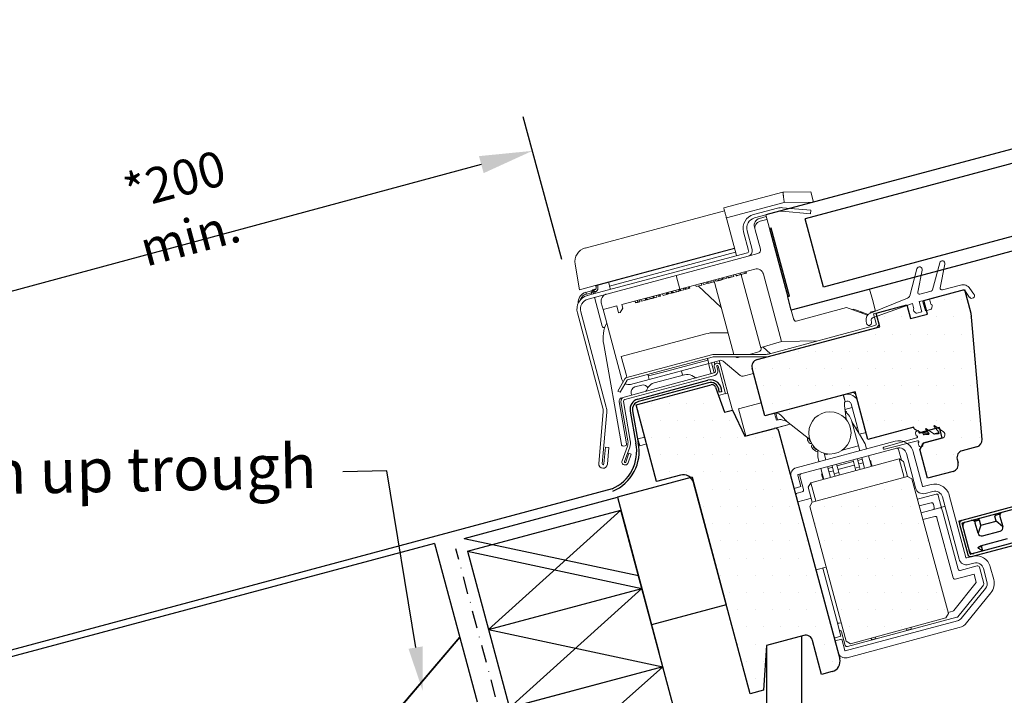
# Model space of a CAD drawing. Extents: x 213 to 3181, y -786 to 350.
# Drawn here: x 873 to 1152, y -50 to 142 of the extents above; entities that cross this region are included whole.
import ezdxf
from ezdxf import colors
from ezdxf.entities.mleader import LeaderData, LeaderLine
from ezdxf.math import Vec2, Vec3

# ---------------------------------------------------------------- set-up
doc = ezdxf.new("R2010")
doc.units = 0
doc.header["$LTSCALE"] = 10
for name, pattern in [('DASHDOT', [1, 0.5, -0.25, 0, -0.25]), ('PHANTOM', [12.7, 6.35, -1.27, 1.27, -1.27, 1.27, -1.27]), ('SLD-SOLID', [0])]:
    doc.linetypes.add(name, pattern=pattern)
doc.layers.get('0').update_dxf_attribs({"linetype": 'CONTINUOUS'})
doc.layers.get('DefPoints').update_dxf_attribs({"color": 250, "linetype": 'CONTINUOUS'})
for name, color, linetype in [('18', 7, 'CONTINUOUS'), ('25', 2, 'CONTINUOUS'), ('50', 3, 'CONTINUOUS'), ('75', 9, 'CONTINUOUS')]:
    doc.layers.add(name, color=color, linetype=linetype)
doc.layers.add('KEYLITE ROOF WINDOW GLASS', color=2, linetype='CONTINUOUS', lineweight=15)
doc.styles.add('ADLUX', font='arial.ttf')
doc.styles.get("Standard").update_dxf_attribs({"font": 'ROMANS'})
doc.dimstyles.new('1 to 5 leader', dxfattribs={"dimscale": 5, "dimtxt": 2, "dimasz": 3, "dimexe": 2, "dimexo": 2, "dimgap": 1, "dimtad": 0, "dimdec": 0, "dimzin": 0, "dimdsep": 46, "dimtxsty": 'Standard', "dimcen": 10, "dimclrt": 256, "dimadec": 4, "dimazin": 0, "dimtfac": 1, "dimtdec": 0, "dimtix": 1, "dimtofl": 0, "dimtmove": 2, "dimatfit": 3, "dimfxl": 1, "dimtolj": 1, "dimtzin": 0, "dimarcsym": 0})
pattern_1 = [(0, (817.796, -650.5555), (2.442464, 4.884928), [0, -4.884928])]

# ---------------------------------------------------------------- blocks, each defined once
blk = doc.blocks.new('*D4')
at = {"layer": '18', "color": 0, "lineweight": -2, "transparency": 16777216}
for p, q in [((1026.72, 74.06), (1015.81, 114.54)), ((1003.93, 100.98), (839.55, 56.67)), ((833.37, 21.95), (822.46, 62.42))]:
    blk.add_line(p, q, dxfattribs=at)
at = {"layer": '18', "color": 0, "transparency": 16777216}
for points in [[(1003.27, 103.39), (1004.58, 98.56), (1018.41, 104.88)], [(838.9, 59.09), (840.2, 54.26), (825.06, 52.77)]]:
    blk.add_solid(points, dxfattribs=at)
at = {"layer": 'DefPoints', "color": 0, "transparency": 16777216}
for p in [(1029.32, 64.4), (825.06, 52.77), (835.97, 12.29)]:
    blk.add_point(p, dxfattribs=at)
at = {"layer": '18', "transparency": 16777216, "insert": (919.11, 88.58), "char_height": 10, "width": 57.6279, "attachment_point": 5, "rotation": 15.0846}
blk.add_mtext('\\A1;{\\fArial|b0|i0|c0|p34;*200 min.}', dxfattribs=at)
blk = doc.blocks.new('*D27')
at = {"layer": '18', "color": 0, "lineweight": -2, "transparency": 16777216}
for p, q in [((1643.77, 86.98), (1648.31, 70.05)), ((1631.23, 75.83), (1372.16, 6.41)), ((1079.6, -71.98), (1273.06, -20.15)), ((1063.16, -68.59), (1067.7, -85.52))]:
    blk.add_line(p, q, dxfattribs=at)
at = {"layer": '18', "color": 0, "transparency": 16777216}
for points in [[(1630.58, 78.24), (1631.88, 73.41), (1645.72, 79.71)], [(1078.95, -69.57), (1080.24, -74.4), (1065.11, -75.87)]]:
    blk.add_solid(points, dxfattribs=at)
at = {"layer": 'DefPoints', "color": 0, "transparency": 16777216}
for p in [(1641.18, 96.64), (1645.72, 79.71), (1060.57, -58.93)]:
    blk.add_point(p, dxfattribs=at)
at = {"layer": '18', "transparency": 16777216, "insert": (1322.03, -4.74), "char_height": 12.5, "attachment_point": 5, "rotation": 15, "style": 'ADLUX'}
blk.add_mtext('\\A1;Trim Size', dxfattribs=at)

msp = doc.modelspace()

# ---------------------------------------------------------------- hatches: boundary and pattern name
at = {"layer": '75'}
h = msp.add_hatch(dxfattribs=at)
h.set_pattern_fill('DOTS', color=256, scale=3.07712, style=0)
h.set_pattern_definition(pattern_1)
edge = h.paths.add_edge_path(flags=0)
edge.add_line((1129.39, 62.47), (1130.43, 58.61))
edge.add_line((1130.43, 58.61), (1125.6, 57.31))
edge.add_line((1125.6, 57.31), (1124.56, 61.18))
edge.add_line((1124.56, 61.18), (1115.87, 58.85))
edge.add_line((1115.87, 58.85), (1116.91, 54.98))
edge.add_line((1116.91, 54.98), (1082.13, 45.67))
edge.add_arc((1082.65, 43.74), 2, 105, 195)
edge.add_line((1080.72, 43.22), (1084.34, 29.69))
edge.add_line((1084.34, 29.69), (1109.94, 36.55))
edge.add_line((1109.94, 36.55), (1113.56, 23.03))
edge.add_line((1113.56, 23.03), (1126.6, 26.52))
edge.add_line((1126.6, 26.52), (1126.73, 26.04))
edge.add_line((1126.73, 26.04), (1128.57, 24.98))
edge.add_line((1128.57, 24.98), (1133.88, 26.4))
edge.add_line((1133.88, 26.4), (1134.66, 23.51))
edge.add_line((1134.66, 23.51), (1129.35, 22.08))
edge.add_line((1129.35, 22.08), (1128.28, 20.25))
edge.add_line((1128.28, 20.25), (1130.48, 12.04))
edge.add_line((1130.48, 12.04), (1137.73, 13.98))
edge.add_arc((1137.21, 15.91), 2, 285, 375)
edge.add_line((1139.14, 16.43), (1138.88, 17.39))
edge.add_arc((1140.82, 17.91), 2, 105, 195, ccw=False)
edge.add_line((1140.3, 19.84), (1144.45, 20.95))
edge.add_arc((1143.93, 22.89), 2, 285, 365)
edge.add_line((1145.92, 23.06), (1142.8, 58.82))
edge.add_line((1142.8, 58.82), (1140.98, 65.58))
edge.add_line((1140.98, 65.58), (1129.39, 62.47))
h = msp.add_hatch(dxfattribs=at)
h.set_pattern_fill('DOTS', color=256, scale=3.07712, style=0)
h.set_pattern_definition(pattern_1)
edge = h.paths.add_edge_path(flags=0)
edge.add_line((1097.85, -33.98), (1100.44, -43.64))
edge.add_line((1100.44, -43.64), (1103.44, -42.83))
edge.add_arc((1102.67, -39.93), 3, -75, 15)
edge.add_line((1105.57, -39.16), (1088.25, 25.46))
edge.add_arc((1087.28, 25.2), 1, 15, 105)
edge.add_line((1087.03, 26.17), (1078.64, 23.92))
edge.add_line((1078.64, 23.92), (1075.16, 31.38))
edge.add_line((1075.16, 31.38), (1072.88, 30.76))
edge.add_line((1072.88, 30.76), (1070.3, 37.84))
edge.add_arc((1069.34, 37.58), 1, 15, 105)
edge.add_line((1069.08, 38.55), (1047.83, 32.85))
edge.add_line((1047.83, 32.85), (1053.65, 11.12))
edge.add_line((1053.65, 11.12), (1060.42, 12.93))
edge.add_arc((1061.19, 10.03), 3, 15, 105, ccw=False)
edge.add_line((1064.09, 10.81), (1080.14, -49.08))
edge.add_line((1080.14, -49.08), (1084, -48.04))
edge.add_line((1084, -48.04), (1084.77, -35.41))
edge.add_line((1084.77, -35.41), (1095.4, -32.57))
edge.add_arc((1095.92, -34.5), 2, 15, 105, ccw=False)
h = msp.add_hatch(dxfattribs=at)
h.set_pattern_fill('DOTS', color=256, scale=3.07712, style=0)
h.set_pattern_definition(pattern_1)
h.paths.add_polyline_path([(1136.4, -26.38), (1126.04, 11.84), (1124.81, 12.54), (1097.79, 5.21), (1097.08, 3.99), (1107.44, -34.23), (1108.67, -34.94), (1135.7, -27.61)], flags=0)

# ---------------------------------------------------------------- linework, layer by layer
at = {"color": 7, "linetype": 'Continuous', "lineweight": 15}
msp.add_line((1136.61, 7.26), (1141.34, -10.41), dxfattribs=at)
at = {"layer": '18'}
for p, q in [((999.04, -5.02), (1042.51, 6.63)), ((1000.02, -8.67), (1043.49, 2.98)), ((1049.44, -19.23), (1043.49, 2.98)), ((990.69, -6.45), (749.88, -70.97)), ((990.69, -6.45), (1002.74, -51.42)), ((1005.97, -30.88), (1049.44, -19.23)), ((1055.39, -41.45), (1049.44, -19.23)), ((976.14, -58.55), (997.82, -33.07)), ((1055.39, -41.45), (980.11, -108.21))]:
    msp.add_line(p, q, dxfattribs=at)
at = {"layer": '18', "color": 7, "ltscale": 10}
for p, q in [((1005.97, -30.88), (1043.49, 2.98)), ((999.04, -5.02), (1048.46, -15.59)), ((1000.02, -8.67), (1005.97, -30.88)), ((1000.02, -8.67), (1049.44, -19.23)), ((1011.93, -53.1), (1049.44, -19.23)), ((1005.97, -30.88), (1011.93, -53.1)), ((1005.97, -30.88), (1055.39, -41.45)), ((1094.77, -32.86), (1094.77, -108.46)), ((1084.77, -35.41), (1084.77, -108.53)), ((1055.39, -41.45), (1009.03, -53.87))]:
    msp.add_line(p, q, dxfattribs=at)
at = {"layer": '18', "linetype": 'DASHDOT'}
msp.add_line((1007.99, -50.01), (996.72, -7.96), dxfattribs=at)
at = {"layer": '18'}
msp.add_lwpolyline([(1055.39, -41.45), (968.46, -64.74), (980.11, -108.21), (1067.04, -84.92), (1055.39, -41.45)], dxfattribs=at)
at = {"layer": '25', "linetype": 'SLD-SOLID'}
for p, q in [((1291.3, 142.09), (1084.6, 86.7)), ((1292.33, 138.22), (1137.43, 96.72)), ((1297.51, 118.91), (1100.95, 66.24)), ((1298.54, 115.04), (1143.64, 73.54)), ((1137.43, 96.72), (1095.77, 85.56)), ((1100.95, 66.24), (1095.77, 85.56)), ((1086.11, 82.97), (1085.63, 82.84)), ((1085.63, 82.84), (1090.81, 63.52)), ((1091.29, 63.65), (1086.11, 82.97)), ((1088.18, 75.24), (1087.7, 75.11)), ((1143.64, 73.54), (1091.84, 59.66)), ((1091.29, 63.65), (1090.81, 63.52)), ((1091.84, 59.66), (1090.81, 63.52))]:
    msp.add_line(p, q, dxfattribs=at)
at = {"layer": '25', "color": 9, "linetype": 'SLD-SOLID', "true_color": 0xc7c8ca}
for p, q in [((1154.95, 4.01), (1140.18, 0.05)), ((1140.36, -0.63), (1155.13, 3.33)), ((1140.18, 0.05), (1139.35, -0.17)), ((1143.58, -0.08), (1144.87, 0.27)), ((1145.23, 0.11), (1143.81, -0.27)), ((1145.61, -1.29), (1145.23, 0.11)), ((1149.95, -0.13), (1149.58, 1.27)), ((1149.81, 1.59), (1151.1, 1.94)), ((1151.01, 1.19), (1151.79, -1.71)), ((1139.35, -0.17), (1139.57, -1)), ((1139.57, -1), (1141.88, -9.59)), ((1142.55, -9.41), (1140.25, -0.81)), ((1144.81, -3.58), (1144.03, -0.68)), ((1145.61, -1.29), (1144.8, -3.52)), ((1145.61, -1.29), (1149.95, -0.13)), ((1151.77, -1.65), (1149.95, -0.13)), ((1163.36, -3.99), (1142.74, -9.52)), ((1142.92, -10.19), (1163.54, -4.67)), ((1153.07, -5.2), (1145.44, -7.24)), ((1146.07, -4.28), (1151.04, -2.94)), ((1145.82, -7.35), (1144.85, -7.6)), ((1144.93, -7.89), (1144.85, -7.6)), ((1146.16, -8.6), (1145.82, -7.35))]:
    msp.add_line(p, q, dxfattribs=at)
at = {"layer": '25', "color": 9, "linetype": 'SLD-SOLID', "true_color": 0xc7c8ca, "flags": 128}
msp.add_lwpolyline([(1146.16, -8.6), (1146.13, -8.59), (1146.06, -8.55), (1145.95, -8.48), (1145.8, -8.39), (1145.61, -8.29), (1145.4, -8.16), (1145.17, -8.03), (1144.93, -7.89)], dxfattribs=at)
at = {"layer": '25'}
msp.add_lwpolyline([(997.82, -33.07), (976.14, -58.55)], dxfattribs=at)
at = {"layer": '25', "color": 9, "linetype": 'SLD-SOLID', "true_color": 0xc7c8ca}
for centre, radius, start, end in [((1140.4, -0.78), 0.85, 105, 195), ((1143.07, -0.94), 1, 15, 105), ((1151.98, 1.45), 1, 105, 195), ((1140.4, -0.78), 0.15, 105, 195), ((1141.44, -1.38), 1, 105, 195), ((1146.01, -7.29), 0.2, 105, 195), ((1142.7, -9.37), 0.85, 195, 285), ((1143.3, -8.33), 1, 195, 285), ((1142.7, -9.37), 0.15, 195, 285)]:
    msp.add_arc(centre, radius, start, end, dxfattribs=at)
for centre, major_axis, ratio, start_param, end_param in [((1144.94, 0.03), (-0.295, -0.079), 0.819232, 3.141593, 4.712389), ((1149.87, 1.35), (-0.295, -0.079), 0.819232, 4.712389, 6.283185), ((1150.79, -1.98), (1.02, 0.27), 0.949716, 4.712389, 6.283185), ((1145.81, -3.31), (1.02, 0.27), 0.949716, 3.141593, 4.712389)]:
    msp.add_ellipse(centre, major_axis=major_axis, ratio=ratio, start_param=start_param, end_param=end_param, dxfattribs=at)
msp.add_open_spline([(1144.85, -7.6), (1144.86, -7.6), (1144.96, -7.52), (1145.14, -7.36), (1145.35, -7.28), (1145.44, -7.24)], degree=3, knots=[0, 0, 0, 0, 0.00908, 0.57999, 1, 1, 1, 1], dxfattribs=at)
at = {"layer": '50', "linetype": 'Continuous', "lineweight": 15}
for p, q in [((1089.46, 93.18), (1072.68, 88.69)), ((1089.46, 93.18), (1097.34, 93.22)), ((1098.12, 90.33), (1097.34, 93.22)), ((1089.85, 90.28), (1073.43, 85.88)), ((1089.85, 90.28), (1098.12, 90.33)), ((1033.4, 77.33), (1072.88, 87.91)), ((1081.15, 86.81), (1087.96, 88.64)), ((1081.41, 85.85), (1088.22, 87.67)), ((1089.26, 87.77), (1097.29, 87.06)), ((1089.35, 88.76), (1097.38, 88.06)), ((1097.29, 87.06), (1097.38, 88.06)), ((1075.91, 76.61), (1073.45, 85.8)), ((1084.73, 86.22), (1082.79, 85.7)), ((1083, 84.93), (1084.93, 85.45)), ((1079.74, 76.6), (1078.32, 81.92)), ((1080.71, 76.86), (1079.29, 82.17)), ((1081.38, 83.25), (1081.59, 82.48)), ((1083.06, 76.97), (1081.59, 82.48)), ((1033.99, 63.83), (1079.39, 75.99)), ((1036.25, 66.71), (1075.73, 77.29)), ((1036.27, 66.63), (1075.75, 77.2)), ((1040.3, 66.55), (1076.04, 76.13)), ((1076.3, 75.16), (1075.91, 76.61)), ((1079.65, 75.03), (1082.35, 75.75)), ((1031.78, 65.51), (1030.5, 72.78)), ((1034.25, 62.86), (1079.65, 75.03)), ((1133.94, 73.16), (1131.88, 65.47)), ((1134.08, 66.02), (1135.39, 72.78)), ((1134.86, 73.69), (1134.86, 73.69)), ((1081.46, 71.37), (1060.21, 65.67)), ((1076.16, 69.43), (1076.03, 69.91)), ((1077.55, 69.8), (1077.42, 70.29)), ((1078.77, 70.13), (1078.64, 70.61)), ((1079.12, 70.22), (1078.99, 70.71)), ((1089.03, 50.82), (1083.91, 69.95)), ((1127.47, 71.43), (1125.43, 63.81)), ((1127.71, 64.84), (1128.92, 71.04)), ((1128.39, 71.96), (1128.39, 71.96)), ((1040.17, 67.04), (1040.01, 67.63)), ((1040.3, 66.55), (1040.17, 67.04)), ((1060.21, 65.67), (1059.17, 69.54)), ((1066.43, 66.82), (1066.3, 67.31)), ((1066.9, 66.95), (1066.77, 67.43)), ((1066.9, 66.95), (1067.98, 67.24)), ((1067.98, 67.24), (1067.85, 67.72)), ((1068.27, 67.32), (1068.14, 67.8)), ((1069.15, 67.55), (1069.02, 68.03)), ((1070, 67.78), (1069.87, 68.26)), ((1070.13, 67.3), (1075.52, 47.17)), ((1070.39, 67.89), (1070.26, 68.37)), ((1071.36, 68.15), (1071.23, 68.63)), ((1072.3, 68.4), (1072.17, 68.88)), ((1072.52, 68.46), (1072.39, 68.94)), ((1072.52, 68.46), (1073.6, 68.75)), ((1073.6, 68.75), (1073.47, 69.23)), ((1073.93, 68.83), (1073.8, 69.32)), ((1074.82, 69.07), (1074.69, 69.56)), ((1074.82, 69.07), (1075.58, 69.28)), ((1075.58, 69.28), (1075.45, 69.76)), ((1077.73, 69.33), (1083.17, 49.05)), ((1036.25, 66.71), (1031.78, 65.51)), ((1035.04, 65.14), (1033.59, 64.75)), ((1035.17, 65.18), (1035.04, 65.14)), ((1036.45, 65.73), (1035.44, 65.46)), ((1035.44, 65.46), (1035.5, 65.26)), ((1035.78, 64.31), (1035.65, 64.79)), ((1036.49, 66.68), (1036.49, 65.91)), ((1040.56, 65.59), (1040.3, 66.55)), ((1043.79, 61.27), (1054.96, 64.27)), ((1054.96, 64.27), (1060.2, 65.67)), ((1055.48, 63.89), (1055.35, 64.37)), ((1056.45, 64.15), (1056.32, 64.63)), ((1056.63, 64.2), (1056.5, 64.68)), ((1056.87, 64.26), (1056.63, 64.2)), ((1056.87, 64.26), (1056.74, 64.75)), ((1057.05, 64.31), (1056.92, 64.79)), ((1057.84, 64.52), (1057.05, 64.31)), ((1057.84, 64.52), (1057.71, 65.01)), ((1058.08, 64.59), (1057.95, 65.07)), ((1058.34, 64.66), (1058.21, 65.14)), ((1059.18, 64.88), (1059.05, 65.36)), ((1060.07, 65.12), (1059.94, 65.6)), ((1060.33, 65.19), (1060.2, 65.67)), ((1060.52, 65.24), (1060.33, 65.19)), ((1060.52, 65.24), (1060.39, 65.72)), ((1061.38, 65.47), (1060.52, 65.24)), ((1061.38, 65.47), (1061.25, 65.95)), ((1061.72, 65.56), (1061.59, 66.04)), ((1061.9, 65.61), (1061.72, 65.56)), ((1061.9, 65.61), (1061.77, 66.09)), ((1062.05, 65.65), (1061.9, 65.61)), ((1062.05, 65.65), (1061.92, 66.13)), ((1062.8, 65.85), (1062.05, 65.65)), ((1062.8, 65.85), (1062.67, 66.34)), ((1063.03, 65.91), (1062.8, 65.85)), ((1063.03, 65.91), (1062.9, 66.4)), ((1064.84, 66.4), (1064.71, 66.88)), ((1064.84, 66.4), (1066.43, 66.82)), ((1071.96, 60.44), (1065.46, 66.57)), ((1114.06, 65.61), (1114.84, 62.71)), ((1131.53, 65.11), (1128.33, 64.26)), ((1140.2, 65.37), (1131.02, 62.91)), ((1134.7, 65.45), (1139.81, 66.82)), ((1142.42, 63.33), (1141.27, 64.97)), ((1142.5, 65.83), (1143.65, 64.19)), ((1038.24, 55.13), (1036.04, 63.34)), ((1038.22, 60.82), (1037.96, 61.78)), ((1047.7, 61.8), (1047.57, 62.29)), ((1048.32, 61.97), (1048.19, 62.45)), ((1048.9, 62.13), (1048.77, 62.61)), ((1049.32, 62.24), (1049.19, 62.72)), ((1050.47, 62.55), (1049.32, 62.24)), ((1050.47, 62.55), (1050.35, 63.03)), ((1050.74, 62.62), (1050.61, 63.1)), ((1051, 62.69), (1050.87, 63.17)), ((1051.84, 62.91), (1051.71, 63.4)), ((1052.73, 63.15), (1052.6, 63.64)), ((1052.96, 63.22), (1052.84, 63.7)), ((1053.75, 63.43), (1052.96, 63.22)), ((1053.75, 63.43), (1053.62, 63.91)), ((1054.22, 63.55), (1054.09, 64.04)), ((1054.54, 63.64), (1054.22, 63.55)), ((1054.54, 63.64), (1054.41, 64.12)), ((1054.72, 63.69), (1054.54, 63.64)), ((1054.72, 63.69), (1054.59, 64.17)), ((1056.45, 64.15), (1055.48, 63.89)), ((1056.63, 64.2), (1056.45, 64.15)), ((1124.84, 63.14), (1114.32, 58.89)), ((1126.19, 61.61), (1114.83, 57.48)), ((1114.84, 62.71), (1115.71, 59.45)), ((1126.6, 60.1), (1126.19, 61.61)), ((1129.09, 62.39), (1128.12, 62.13)), ((1128.12, 62.13), (1128.9, 59.23)), ((1129.86, 59.49), (1129.09, 62.39)), ((1131.02, 62.91), (1131.43, 61.39)), ((1143.48, 63.22), (1143.4, 63.16)), ((1038.4, 31.91), (1031.16, 58.93)), ((1039.37, 32.17), (1032.13, 59.19)), ((1038.22, 60.82), (1038.47, 59.85)), ((1038.22, 60.82), (1038.22, 60.82)), ((1038.47, 59.85), (1041.3, 60.61)), ((1038.47, 59.85), (1038.73, 58.89)), ((1038.73, 58.89), (1043.78, 40.05)), ((1041.3, 60.61), (1042.34, 60.89)), ((1042.86, 58.95), (1042.34, 60.89)), ((1042.86, 58.95), (1043.34, 59.08)), ((1044.05, 60.31), (1043.34, 59.08)), ((1044.05, 60.31), (1043.79, 61.27)), ((1091.84, 59.66), (1092.57, 56.95)), ((1093.18, 56.6), (1107.53, 60.44)), ((1113.46, 58.29), (1107.53, 60.44)), ((1109.58, 59.96), (1109.17, 59.85)), ((1109.58, 59.96), (1111.63, 59.21)), ((1111.71, 58.92), (1111.63, 59.21)), ((1111.63, 59.21), (1113.65, 58.48)), ((1114.24, 59.14), (1115.69, 59.52)), ((1114.31, 58.89), (1114.24, 59.14)), ((1115.19, 58.7), (1115.86, 58.88)), ((1115.19, 58.7), (1115.92, 55.96)), ((1115.86, 58.88), (1116.6, 56.14)), ((1126.84, 59.2), (1126.82, 59.26)), ((1128.9, 59.23), (1127.45, 58.85)), ((1131.31, 59.88), (1129.86, 59.49)), ((1131.65, 60.56), (1131.67, 60.49)), ((1113.16, 55.95), (1113.03, 56.66)), ((1114.51, 56.92), (1114.63, 56.21)), ((1115.49, 57.55), (1115.26, 57.63)), ((1038.92, 54.79), (1038.85, 54.78)), ((1070, 53.3), (1073.88, 53.3)), ((1115.57, 55.35), (1085.33, 47.25)), ((1115.75, 54.67), (1085.51, 46.57)), ((1114.07, 55.4), (1113.97, 55.39)), ((1043.63, 46.56), (1067.63, 52.99)), ((1089.03, 50.82), (1083.29, 49.08)), ((1099.33, 51), (1089.03, 50.82)), ((1038.65, 50), (1043.66, 21.57)), ((1082.58, 47.86), (1080.02, 47.17)), ((1083.29, 49.08), (1083.17, 49.05)), ((1085.82, 47.38), (1083.83, 49.25)), ((1045.09, 41.12), (1043.63, 46.56)), ((1045.22, 40.64), (1069.22, 47.07)), ((1069.4, 46.39), (1045.4, 39.96)), ((1068.14, 45.54), (1064.3, 44.51)), ((1068.04, 46.03), (1068.43, 44.58)), ((1071.61, 45.44), (1068.43, 44.58)), ((1069.99, 41.9), (1069.22, 44.8)), ((1069.99, 45), (1070.17, 44.34)), ((1070, 47.17), (1084.74, 47.17)), ((1084.74, 46.47), (1070, 46.47)), ((1071.75, 44.03), (1071.39, 45.38)), ((1077.33, 41.2), (1072.51, 45.24)), ((1077.4, 46.47), (1076.79, 46.31)), ((1055.15, 42.06), (1051.31, 41.03)), ((1055.15, 42.06), (1064.3, 44.51)), ((1064.56, 43.55), (1055.41, 41.09)), ((1060.7, 42.51), (1061.03, 41.26)), ((1064.56, 43.55), (1068.43, 44.58)), ((1069.12, 41.66), (1068.35, 44.56)), ((1070.02, 43.56), (1070.3, 42.5)), ((1070.69, 43.74), (1070.98, 42.68)), ((1073.2, 35.92), (1071.08, 43.84)), ((1073.88, 36.1), (1071.75, 44.03)), ((1042.67, 36.75), (1044.67, 40.22)), ((1045.28, 39.87), (1043.28, 36.4)), ((1069.95, 41.88), (1044.41, 35.04)), ((1070.13, 41.21), (1044.59, 34.37)), ((1045.22, 40.64), (1045.09, 41.12)), ((1051.54, 40.06), (1046.23, 38.64)), ((1051.54, 40.06), (1051.15, 41.5)), ((1051.54, 40.06), (1055.41, 41.09)), ((1061.56, 41.4), (1052.92, 39.08)), ((1064.54, 40.59), (1063.61, 41.13)), ((1078.23, 41), (1081.11, 41.77)), ((1042.67, 36.75), (1043.28, 36.4)), ((1047.5, 37.94), (1049.43, 38.46)), ((1051.28, 37.82), (1050.74, 36.89)), ((1045.14, 21.83), (1043.04, 33.73)), ((1043.54, 33.67), (1045.48, 22.64)), ((1043.77, 34.87), (1044.41, 35.04)), ((1044.23, 33.8), (1046.17, 22.76)), ((1046.57, 35.62), (1046.44, 36.1)), ((1071.16, 35.48), (1073.17, 36.02)), ((1073.2, 35.92), (1073.88, 36.1)), ((1075.14, 31.37), (1073.88, 36.1)), ((1106.57, 35.65), (1107.08, 33.72)), ((1107.14, 33.73), (1106.63, 35.67)), ((1107.14, 33.73), (1107.08, 33.72)), ((1107.56, 33.85), (1107.14, 33.73)), ((1037.21, 16.21), (1038.49, 30.87)), ((1038.21, 16.13), (1039.49, 30.78)), ((1083.33, 33.46), (1076.86, 31.73)), ((1076.86, 31.73), (1078.92, 24.03)), ((1106.9, 32.63), (1107.36, 28.76)), ((1109.06, 32.11), (1107.03, 31.56)), ((1109.07, 32.08), (1107.03, 31.53)), ((1107.12, 31.18), (1107.08, 31.13)), ((1107.52, 30.88), (1107.12, 31.18)), ((1107.36, 30.66), (1107.52, 30.88)), ((1110.58, 26.45), (1108.78, 33.14)), ((1087.62, 28.5), (1087.1, 30.43)), ((1087.93, 28.59), (1087.41, 30.52)), ((1087.93, 28.59), (1087.62, 28.5)), ((1097.09, 23), (1090.46, 28.23)), ((1110.9, 21.25), (1109.04, 28.1)), ((1109.05, 28.07), (1111.02, 24.78)), ((1091.5, 27.4), (1078.92, 24.03)), ((1091.54, 27.38), (1087.03, 26.17)), ((1110.28, 26.39), (1110.08, 26.35)), ((1110.37, 25.9), (1110.28, 26.39)), ((1110.35, 25.89), (1110.37, 25.9)), ((1111.09, 24.51), (1110.58, 26.45)), ((1127.42, 25.4), (1127.9, 25.53)), ((1127.9, 25.53), (1128.05, 25)), ((1128.84, 24.95), (1130.39, 25.36)), ((1130.85, 24.82), (1129.97, 25.86)), ((1130.17, 26.08), (1132.28, 24.61)), ((1133.7, 25.07), (1132.33, 26.7)), ((1132.54, 26.92), (1135, 25.2)), ((1050.29, 23.68), (1050.8, 21.75)), ((1078.92, 24.03), (1078.93, 24)), ((1093.23, 14.99), (1121.26, 22.51)), ((1113.03, 25.03), (1111.09, 24.51)), ((1111.17, 24.53), (1112.83, 21.77)), ((1118.09, 20.83), (1127.42, 23.46)), ((1127.64, 22.64), (1118.24, 20.25)), ((1127.27, 24.04), (1127.07, 24.79)), ((1128.35, 24.82), (1128.84, 24.95)), ((1134.68, 23.41), (1129.13, 21.92)), ((1129.14, 24.77), (1129.22, 24.49)), ((1129.48, 24.3), (1130.68, 24.41)), ((1132.44, 24.56), (1133.53, 24.66)), ((1039.12, 20.82), (1038.71, 16.08)), ((1040.12, 20.73), (1039.12, 20.82)), ((1040.12, 20.73), (1039.7, 16)), ((1045.35, 21.09), (1043.86, 16.99)), ((1044.24, 21.16), (1044.73, 21.25)), ((1046.01, 20.85), (1044.51, 16.75)), ((1053.65, 11.12), (1050.8, 21.75)), ((1093.75, 13.06), (1121.78, 20.57)), ((1099.34, 19.97), (1099.32, 18.11)), ((1106.28, 20), (1110.9, 21.25)), ((1111.28, 19.83), (1110.9, 21.25)), ((1113.21, 20.35), (1112.83, 21.77)), ((1122.27, 20.19), (1123.1, 17.11)), ((1128, 21.31), (1127.8, 22.06)), ((1129.1, 21.08), (1128.61, 20.96)), ((1128.95, 21.62), (1129.1, 21.08)), ((1044.89, 16.62), (1045.81, 19.14)), ((1045.55, 16.38), (1046.47, 18.9)), ((1046.47, 18.9), (1045.81, 19.14)), ((1099.69, 16.73), (1099.32, 18.11)), ((1101.12, 19.11), (1101.25, 18.63)), ((1101.25, 18.63), (1102.24, 18.9)), ((1101.62, 17.24), (1101.25, 18.63)), ((1112.64, 14.83), (1111.81, 17.9)), ((1114.57, 15.36), (1113.74, 18.42)), ((1122.43, 17.49), (1113.75, 15.14)), ((1114.33, 17), (1114.14, 16.95)), ((1123.85, 12.28), (1122.43, 17.49)), ((1122.43, 17.49), (1123.66, 16.79)), ((1123.66, 16.79), (1124.81, 12.54)), ((1124.47, 19.02), (1127.09, 9.26)), ((1126.4, 19.54), (1129.02, 9.78)), ((1101.06, 11.7), (1100.21, 14.8)), ((1102.99, 12.22), (1102.15, 15.31)), ((1102.17, 12), (1113.75, 15.14)), ((1103.81, 14.15), (1102.56, 13.81)), ((1109.7, 15.74), (1105.06, 14.49)), ((1109.93, 14.89), (1110.13, 14.15)), ((1112.21, 16.42), (1110.95, 16.08)), ((1111.18, 15.23), (1111.38, 14.49)), ((1092.62, 9.14), (1091.74, 12.42)), ((1094.56, 9.66), (1093.68, 12.94)), ((1095.3, 8.82), (1094.26, 12.68)), ((1102.17, 12), (1097.34, 10.69)), ((1097.79, 5.21), (1124.81, 12.54)), ((1100.63, 13.28), (1100.43, 13.23)), ((1104.04, 13.29), (1104.24, 12.56)), ((1105.3, 13.63), (1105.5, 12.9)), ((1126.04, 11.84), (1124.81, 12.54)), ((1126.04, 11.84), (1136.4, -26.38)), ((1092.62, 9.14), (1094.56, 9.66)), ((1096.64, 9.46), (1097.34, 10.69)), ((1097.79, 5.21), (1096.64, 9.46)), ((1097.34, 10.69), (1098.75, 5.48)), ((1129.26, 9.64), (1131.47, 10.23)), ((1093.5, 7.82), (1094.94, 8.21)), ((1093.65, 5.31), (1096.55, 6.09)), ((1096.55, 6.09), (1097.48, 6.34)), ((1127.6, 6.09), (1132.92, 7.51)), ((1129.78, 7.71), (1131.98, 8.3)), ((1133.53, 7.16), (1134.57, 3.29)), ((1134.68, 6.74), (1139.41, -10.93)), ((1097.79, 5.21), (1097.08, 3.99)), ((1107.44, -34.23), (1097.08, 3.99)), ((1131.5, 5.06), (1128.12, 4.16)), ((1133.95, 3.65), (1128.64, 2.23)), ((1132.38, 3.74), (1132.12, 4.71)), ((1135.4, 4.04), (1134.44, 3.78)), ((1134.57, 3.29), (1134.8, 2.41)), ((1132.54, 1.2), (1129.17, 0.29)), ((1137.73, -16.24), (1133.15, 0.84)), ((1134.8, 2.41), (1139.14, -13.79)), ((1141.59, -10.55), (1143.13, -10.14)), ((1101.72, -13.23), (1098.83, -14)), ((1100.76, -13.49), (1104.64, -27.97)), ((1101.75, -13.22), (1101.72, -13.23)), ((1139.76, -14.15), (1144.59, -12.85)), ((1142.11, -12.48), (1143.65, -12.07)), ((1145.2, -13.21), (1146.43, -17.81)), ((1146.35, -13.62), (1147.32, -17.26)), ((1148.28, -13.11), (1149.25, -16.74)), ((1143.66, -15.17), (1138.34, -16.6)), ((1144.3, -17.59), (1143.66, -15.17)), ((1137.91, -25.49), (1144.3, -17.59)), ((1146.34, -18.26), (1139.06, -27.25)), ((1146.9, -19.21), (1140, -27.73)), ((1148.46, -20.47), (1141.55, -28.99)), ((1138.8, -27.42), (1107.75, -35.74)), ((1135.7, -27.61), (1108.67, -34.94)), ((1135.7, -27.61), (1136.4, -26.38)), ((1136.3, -26.02), (1137.65, -25.65)), ((1104.64, -27.97), (1105.93, -32.8)), ((1105.46, -29.1), (1106.01, -28.95)), ((1138.96, -28.41), (1107.14, -36.93)), ((1139.48, -30.34), (1107.66, -38.87)), ((1105.93, -32.8), (1104, -33.32)), ((1107.14, -35.38), (1106.11, -31.52)), ((1114.58, -33.81), (1115.84, -33.47)), ((1124.62, -31.09), (1125.87, -30.75)), ((1106.14, -33.58), (1104.21, -34.1)), ((1105.09, -37.38), (1104.21, -34.1)), ((1107.02, -36.86), (1106.14, -33.58)), ((1107.44, -34.23), (1108.67, -34.94))]:
    msp.add_line(p, q, dxfattribs=at)
at = {"layer": '50', "linetype": 'PHANTOM', "lineweight": 0}
for p, q in [((1033.72, 64.27), (1033.59, 64.75)), ((1033.72, 64.27), (1035.17, 64.66)), ((1035.17, 64.66), (1035.04, 65.14)), ((1035.17, 64.66), (1035.65, 64.79)), ((1035.17, 64.66), (1035.3, 64.18)), ((1035.65, 64.79), (1036.13, 64.92)), ((1036.26, 64.43), (1036.13, 64.92)), ((1036.25, 66.71), (1036.27, 66.63)), ((1036.99, 65.91), (1036.99, 66.82)), ((1129.14, 24.77), (1130.56, 25.15)), ((1048.35, 23.16), (1050.29, 23.68)), ((1048.87, 21.23), (1048.35, 23.16)), ((1128.05, 25), (1128.39, 25.09)), ((1129.22, 24.49), (1130.77, 24.91)), ((1129.48, 24.3), (1130.9, 24.69)), ((1130.68, 24.41), (1130.76, 24.43)), ((1132.28, 24.61), (1133.74, 25)), ((1132.44, 24.56), (1133.76, 24.92)), ((1133.53, 24.66), (1133.62, 24.68)), ((1050.8, 21.75), (1048.87, 21.23)), ((1128.95, 21.62), (1129.1, 21.65)), ((1111.94, 17.42), (1110.68, 17.08)), ((1103.53, 15.17), (1102.28, 14.83)), ((1109.43, 16.75), (1104.79, 15.5)), ((1111.18, 15.23), (1109.93, 14.89)), ((1105.3, 13.63), (1104.04, 13.29))]:
    msp.add_line(p, q, dxfattribs=at)
at = {"layer": '50', "linetype": 'Continuous', "lineweight": 30}
for p, q in [((1129.39, 62.47), (1140.98, 65.58)), ((1140.98, 65.58), (1142.8, 58.82)), ((1130.43, 58.61), (1129.39, 62.47)), ((1115.87, 58.85), (1124.56, 61.18)), ((1116.91, 54.98), (1115.87, 58.85)), ((1124.56, 61.18), (1125.6, 57.31)), ((1142.8, 58.82), (1145.92, 23.06)), ((1125.6, 57.31), (1130.43, 58.61)), ((1082.13, 45.67), (1116.91, 54.98)), ((1084.34, 29.69), (1080.72, 43.22)), ((1047.83, 32.85), (1069.08, 38.55)), ((1070.3, 37.84), (1072.88, 30.76)), ((1109.94, 36.55), (1084.34, 29.69)), ((1113.56, 23.03), (1109.94, 36.55)), ((1053.65, 11.12), (1047.83, 32.85)), ((1072.88, 30.76), (1075.16, 31.38)), ((1075.16, 31.38), (1078.64, 23.92)), ((1078.64, 23.92), (1087.03, 26.17)), ((1088.25, 25.46), (1105.57, -39.16)), ((1126.6, 26.52), (1113.56, 23.03)), ((1126.73, 26.04), (1126.6, 26.52)), ((1126.73, 26.04), (1128.57, 24.98)), ((1133.88, 26.4), (1128.57, 24.98)), ((1134.66, 23.51), (1133.88, 26.4)), ((1129.35, 22.08), (1134.66, 23.51)), ((1129.35, 22.08), (1128.28, 20.25)), ((1130.48, 12.04), (1128.28, 20.25)), ((1144.45, 20.95), (1140.3, 19.84)), ((1138.88, 17.39), (1139.14, 16.43)), ((1137.73, 13.98), (1130.48, 12.04)), ((1060.42, 12.93), (1053.65, 11.12)), ((1080.14, -49.08), (1064.09, 10.81)), ((1095.4, -32.57), (1084.77, -35.41)), ((1084.77, -35.41), (1084, -48.04)), ((1100.44, -43.64), (1097.85, -33.98)), ((1103.44, -42.83), (1100.44, -43.64)), ((1084, -48.04), (1080.14, -49.08))]:
    msp.add_line(p, q, dxfattribs=at)
at = {"layer": '50'}
for p, q in [((1048.32, 34.48), (1068.2, 39.81)), ((1068.38, 39.13), (1048.51, 33.81)), ((1071.4, 36.4), (1071.24, 37.31)), ((1072.09, 36.52), (1071.4, 36.4)), ((1046.15, 31.06), (1047.75, 21.95)), ((1046.84, 31.18), (1048.44, 22.07)), ((1063.69, 12.3), (1073.39, -23.9))]:
    msp.add_line(p, q, dxfattribs=at)
at = {"layer": '50', "lineweight": 20, "ltscale": 10}
msp.add_line((1049.12, 28.02), (1049.12, 28.02), dxfattribs=at)
msp.add_line((1049.12, 28.02), (1049.12, 28.02), dxfattribs=at)
at = {"layer": '50', "color": 3}
for p, q in [((1063.69, 12.3), (1042.51, 6.63)), ((1041, 9.02), (850.18, -42.16)), ((1042.51, 6.63), (1052.21, -29.57)), ((1044.59, -1.14), (1054.29, -37.33)), ((1044.73, -1.66), (1050.98, -24.98))]:
    msp.add_line(p, q, dxfattribs=at)
at = {"layer": '50', "linetype": 'SLD-SOLID'}
msp.add_line((1073.39, -23.9), (1052.21, -29.57), dxfattribs=at)
at = {"layer": '50', "linetype": 'Continuous', "lineweight": 15, "flags": 128}
for points in [[(1097.2, 22.48), (1096.95, 23), (1096.91, 23.14)], [(1109.93, 14.89), (1109.72, 15.64), (1109.53, 16.37), (1109.35, 17.04), (1109.29, 17.23)], [(1110.55, 17.56), (1110.6, 17.38), (1110.78, 16.71), (1110.98, 15.98), (1111.18, 15.23)], [(1114.76, 15.41), (1114.66, 15.79), (1114.53, 16.25), (1114.43, 16.64), (1114.36, 16.91), (1114.33, 17)], [(1104.04, 13.29), (1103.84, 14.05), (1103.64, 14.77), (1103.46, 15.44), (1103.4, 15.65)], [(1104.66, 15.99), (1104.71, 15.78), (1104.9, 15.11), (1105.09, 14.39), (1105.3, 13.63)], [(1100.86, 11.64), (1100.76, 12.02), (1100.63, 12.49), (1100.53, 12.88), (1100.46, 13.14), (1100.43, 13.23)], [(1124.62, -31.09), (1124.61, -31.05), (1124.58, -30.94), (1124.53, -30.76), (1124.5, -30.65)], [(1125.87, -30.75), (1125.86, -30.71), (1125.83, -30.6), (1125.79, -30.42), (1125.75, -30.31)], [(1114.58, -33.81), (1114.57, -33.77), (1114.54, -33.66), (1114.49, -33.48), (1114.46, -33.37)], [(1115.84, -33.47), (1115.83, -33.43), (1115.8, -33.32), (1115.75, -33.14), (1115.72, -33.04)]]:
    msp.add_lwpolyline(points, dxfattribs=at)
at = {"layer": '50', "linetype": 'Continuous', "lineweight": 15}
msp.add_circle((1102.79, 24.88), 6, dxfattribs=at)
for centre, radius, start, end in [((1082.18, 82.95), 4, 105, 195), ((1089, 84.78), 4, 85, 105), ((1089, 84.78), 3, 85, 105), ((1082.18, 82.95), 3, 105, 195), ((1083.31, 83.77), 2, 105, 195), ((1083.52, 83), 2, 105, 195), ((1034.44, 73.47), 4, 105, 190), ((1079.26, 76.47), 0.5, 285, 15), ((1079.26, 76.47), 1.5, 285, 15), ((1082.1, 76.72), 1, 285, 15), ((1134.67, 72.97), 0.749, 75, 165), ((1134.67, 72.97), 0.749, 345, 75), ((1081.98, 69.44), 2, 15, 105), ((1128.19, 71.24), 0.749, 75, 165), ((1128.2, 71.24), 0.749, 345, 75), ((1069.16, 67.04), 1, 15, 43.1824), ((1034.37, 61.86), 3, 105, 184.9637), ((1035.17, 64.66), 0.5, 15, 105), ((1035.99, 65.91), 0.5, 285, 0), ((1128.2, 64.74), 0.5, 169, 285), ((1131.4, 65.6), 0.5, 285, 345), ((1134.57, 65.93), 0.5, 169, 285), ((1140.46, 64.4), 2.5, 35, 105), ((1140.46, 64.4), 1, 35, 105), ((1035.03, 59.96), 4, 105, 195), ((1035.03, 59.96), 3, 105, 195), ((1124.46, 64.07), 1, 292, 345), ((1143, 63.74), 0.7, 215, 305), ((1143.08, 63.79), 0.7, 305, 35), ((1115, 57.01), 2, 110, 190), ((1126.95, 59.75), 0.5, 135, 255), ((1127.32, 59.33), 0.5, 195, 285), ((1131.18, 60.36), 0.5, 285, 15), ((1131.3, 60.91), 0.5, 315, 75), ((1047.45, 51.9), 9, 152.2474, 192.2247), ((1094.37, 57.95), 2, 195, 222.2412), ((1093.05, 57.08), 0.5, 195, 285), ((1113.85, 56.07), 0.7, 190, 280), ((1113.94, 56.09), 0.7, 280, 10), ((1115, 57.01), 0.5, 110, 190), ((1115.44, 55.83), 0.5, 285, 15), ((1115.44, 55.83), 1.2, 285, 15), ((1038.72, 55.26), 0.5, 195, 285), ((1070, 44.17), 9.13, 90, 105), ((1082.32, 48.82), 1, 285, 15), ((1070, 44.17), 3, 90, 105), ((1070, 44.17), 2.3, 90, 105), ((1070.88, 43.79), 0.9, 15, 195), ((1071.87, 44.47), 1, 50, 105), ((1076.53, 47.27), 1, 233.1337, 285), ((1084.74, 49.47), 2.3, 270, 285), ((1084.74, 49.47), 3, 270, 285), ((1069.82, 42.37), 0.5, 285, 15), ((1069.82, 42.37), 1.2, 285, 15), ((1070.88, 43.79), 0.2, 15, 195), ((1045.71, 40.57), 2, 195, 218.6905), ((1045.45, 39.77), 0.9, 105, 150), ((1045.45, 39.77), 0.2, 105, 150), ((1062.26, 38.79), 2.7, 60, 105), ((1064.79, 41.02), 0.5, 240, 285), ((1077.97, 41.96), 1, 230, 285), ((1045.71, 40.57), 2, 239.2319, 285), ((1047.89, 36.49), 1.5, 105, 195), ((1049.82, 37.01), 1.5, 25.317, 105), ((1050.31, 37.14), 0.5, 285, 330), ((1053.62, 36.47), 2.7, 105, 150), ((1109.23, 35.33), 1, 15, 105), ((1044.03, 33.9), 1, 105, 190), ((1044.72, 33.88), 1.2, 105, 190), ((1044.72, 33.88), 0.5, 105, 190), ((1107.82, 32.88), 3, 15, 105), ((1107.82, 32.88), 1, 15, 105), ((1035.51, 31.13), 3, 355, 15), ((1035.51, 31.13), 4, 355, 15), ((1104.31, 26.82), 4.9, 15.1669, 55.08), ((1127.55, 24.92), 0.5, 105, 195), ((1130.09, 25.96), 0.15, 55, 220), ((1132.45, 26.8), 0.15, 55, 220), ((1134.43, 24.38), 1, 285, 55), ((1042.53, 22.12), 3, 340, 10), ((1042.53, 22.12), 3.7, 340, 10), ((1098.79, 23.57), 2.42, 179.9723, 214.5649), ((1097.45, 22.65), 0.3, 214.5649, 247.3067), ((1122.35, 18.45), 4.2, 15, 105), ((1127.35, 23.75), 0.3, 284.8098, 105), ((1127.72, 22.35), 0.3, 285, 105.1902), ((1128.29, 25.06), 0.25, 195, 285), ((1128.9, 24.71), 0.25, 15, 105), ((1129.46, 24.55), 0.25, 195, 275), ((1130.65, 24.66), 0.25, 275, 40), ((1132.42, 24.81), 0.25, 235, 275), ((1133.51, 24.91), 0.25, 275, 40), ((1044.15, 21.66), 0.5, 190, 280), ((1044.65, 21.74), 0.5, 280, 10), ((1097.45, 22.65), 0.8, 214.5649, 280.6762), ((1098.39, 21.12), 0.8, 142.5053, 208.6167), ((1099.82, 21.89), 2.42, 208.6167, 258.419), ((1098.39, 21.12), 0.3, 175.8749, 208.6167), ((1099.82, 21.89), 1.92, 208.6167, 250.7564), ((1118.16, 20.54), 0.3, 105, 285), ((1121.79, 20.06), 0.5, 15, 105), ((1122.35, 18.45), 2.2, 15, 105), ((1128.48, 21.44), 0.5, 195, 285), ((1129.19, 21.68), 0.25, 105, 195), ((1044.7, 16.69), 0.9, 160, 340), ((1044.7, 16.69), 0.2, 160, 340), ((1038.46, 16.11), 1.25, 175, 355), ((1038.46, 16.11), 0.25, 175, 355), ((1093.77, 12.97), 2.1, 105, 195), ((1093.77, 12.97), 0.1, 105, 195), ((1094.75, 12.81), 0.5, 105, 195), ((1094.82, 8.69), 0.5, 285, 15), ((1129.21, 9.83), 2.2, 195, 285), ((1129.21, 9.83), 0.2, 195, 285), ((1132.55, 6.17), 4.2, 15, 105), ((1093.63, 7.34), 0.5, 105, 195), ((1132.55, 6.17), 2.2, 15, 105), ((1133.05, 7.03), 0.5, 15, 105), ((1131.63, 4.58), 0.5, 15, 105), ((1131.89, 3.61), 0.5, 285, 15), ((1134.08, 3.16), 0.5, 15, 105), ((1132.67, 0.72), 0.5, 15, 105), ((1141.54, -10.36), 2.2, 195, 285), ((1141.54, -10.36), 0.2, 195, 285), ((1144.22, -14.19), 4.2, 15, 105), ((1139.63, -13.66), 0.5, 195, 285), ((1144.22, -14.19), 2.2, 15, 105), ((1144.72, -13.34), 0.5, 15, 105), ((1138.21, -16.11), 0.5, 195, 285), ((1145.19, -17.82), 4.2, 321, 15), ((1145.95, -17.94), 0.5, 321, 15), ((1145.19, -17.82), 2.2, 321, 15), ((1137.52, -25.17), 0.5, 285, 321), ((1138.67, -26.93), 0.5, 285, 321), ((1138.45, -26.48), 2, 285, 321), ((1105.33, -28.62), 0.5, 195, 285), ((1138.45, -26.48), 4, 285, 321), ((1105.62, -31.65), 0.5, 15, 105), ((1107.62, -35.25), 0.5, 195, 285), ((1107.12, -36.84), 2.1, 195, 285), ((1107.12, -36.84), 0.1, 195, 285)]:
    msp.add_arc(centre, radius, start, end, dxfattribs=at)
at = {"layer": '50', "linetype": 'PHANTOM', "lineweight": 0}
for centre, radius, start, end in [((1034.37, 61.86), 2.5, 105, 164.459), ((1035.99, 65.91), 1, 277.8734, 0)]:
    msp.add_arc(centre, radius, start, end, dxfattribs=at)
at = {"layer": '50', "linetype": 'Continuous', "lineweight": 30}
for centre, radius, start, end in [((1082.65, 43.74), 2, 105, 195), ((1069.34, 37.58), 1, 15, 105), ((1087.28, 25.2), 1, 15, 105), ((1143.93, 22.89), 2, 285, 5), ((1140.82, 17.91), 2, 105, 195), ((1137.21, 15.91), 2, 285, 15), ((1061.19, 10.03), 3, 15, 105), ((1095.92, -34.5), 2, 15, 105), ((1102.67, -39.93), 3, 285, 15)]:
    msp.add_arc(centre, radius, start, end, dxfattribs=at)
at = {"layer": '50'}
for centre, radius, start, end in [((1068.95, 36.75), 3.15, 355.7805, 103.8177), ((1068.98, 36.91), 2.3, 10, 105), ((1049.1, 31.58), 3, 105, 190), ((1049.1, 31.58), 2.3, 105, 190), ((1036.44, 19.63), 11.55, 293.2775, 11.6125), ((1036.45, 19.63), 12.24, 292.8006, 11.5237)]:
    msp.add_arc(centre, radius, start, end, dxfattribs=at)
at = {"layer": '50', "linetype": 'Continuous', "lineweight": 15}
for points, knots in [([(1089.85, 90.28), (1089.85, 90.3), (1089.84, 90.35), (1089.8, 90.68), (1089.74, 91.07), (1089.69, 91.44), (1089.65, 91.74), (1089.61, 92.04), (1089.56, 92.41), (1089.51, 92.8), (1089.47, 93.12), (1089.46, 93.16), (1089.46, 93.18)], [0, 0, 0, 0, 0.122407, 0.250614, 0.375664, 0.428404, 0.501236, 0.573762, 0.626271, 0.750827, 0.878312, 1, 1, 1, 1]), ([(1072.68, 88.69), (1072.68, 88.67), (1072.69, 88.64), (1072.76, 88.38), (1072.86, 88.01), (1072.98, 87.55), (1073.11, 87.08), (1073.23, 86.64), (1073.33, 86.26), (1073.4, 86), (1073.42, 85.89), (1073.43, 85.89), (1073.43, 85.88)], [0, 0, 0, 0, 0.112295, 0.224599, 0.335371, 0.44162, 0.545037, 0.64727, 0.750279, 0.856175, 0.965546, 1, 1, 1, 1]), ([(1077.55, 69.8), (1077.82, 69.87), (1078.28, 70), (1078.62, 70.09), (1078.77, 70.13)], [0, 0, 0, 0, 0.559617, 1, 1, 1, 1]), ([(1077.74, 69.85), (1077.73, 69.81), (1077.68, 69.66), (1077.7, 69.47), (1077.73, 69.35), (1077.73, 69.33)], [0, 0, 0, 0, 0.277545, 0.897736, 1, 1, 1, 1]), ([(1078.77, 70.13), (1078.88, 70.16), (1079.08, 70.21), (1079.1, 70.22), (1079.12, 70.22)], [0, 0, 0, 0, 0.559317, 1, 1, 1, 1]), ([(1068.27, 67.32), (1068.28, 67.32), (1068.31, 67.33), (1068.55, 67.39), (1068.84, 67.47), (1069.04, 67.52), (1069.15, 67.55)], [0, 0, 0, 0, 0.279631, 0.55896, 0.779479, 1, 1, 1, 1]), ([(1069.15, 67.55), (1069.27, 67.59), (1069.52, 67.65), (1069.81, 67.73), (1069.97, 67.77), (1069.99, 67.78), (1070, 67.78)], [0, 0, 0, 0, 0.279669, 0.559085, 0.779558, 1, 1, 1, 1]), ([(1070.39, 67.89), (1070.41, 67.89), (1070.43, 67.9), (1070.81, 68), (1071.12, 68.08), (1071.28, 68.12), (1071.36, 68.15)], [0, 0, 0, 0, 0.499406, 0.748743, 0.874372, 1, 1, 1, 1]), ([(1071.36, 68.15), (1071.45, 68.17), (1071.61, 68.21), (1071.91, 68.29), (1072.28, 68.39), (1072.29, 68.4), (1072.3, 68.4)], [0, 0, 0, 0, 0.125551, 0.25109, 0.50025, 1, 1, 1, 1]), ([(1073.93, 68.83), (1073.94, 68.84), (1073.98, 68.85), (1074.23, 68.91), (1074.53, 68.99), (1074.72, 69.05), (1074.82, 69.07)], [0, 0, 0, 0, 0.279141, 0.558653, 0.779059, 1, 1, 1, 1]), ([(1076.16, 69.43), (1076.18, 69.44), (1076.21, 69.45), (1076.57, 69.54), (1077.05, 69.67), (1077.39, 69.76), (1077.55, 69.8)], [0, 0, 0, 0, 0.280352, 0.559367, 0.779371, 1, 1, 1, 1]), ([(1036.12, 65.43), (1036.11, 65.43), (1035.98, 65.39), (1035.78, 65.34), (1035.43, 65.25), (1035.26, 65.2), (1035.17, 65.18)], [0, 0, 0, 0, 0.003938, 0.516728, 0.775376, 1, 1, 1, 1]), ([(1035.17, 65.18), (1035.24, 65.19), (1035.45, 65.22), (1035.7, 65.18), (1035.92, 65.11), (1036.02, 65.05), (1036.07, 64.97), (1036.11, 64.94), (1036.12, 64.92)], [0, 0, 0, 0, 0.200362, 0.605925, 0.732235, 0.85947, 0.937704, 1, 1, 1, 1]), ([(1036.12, 64.92), (1036.13, 64.92), (1036.13, 64.92), (1036.13, 64.92), (1036.13, 64.92)], [0, 0, 0, 0, 0.590887, 1, 1, 1, 1]), ([(1037.96, 61.78), (1037.93, 61.94), (1037.85, 62.31), (1037.94, 62.84), (1038.18, 63.38), (1038.56, 63.85), (1039.02, 64.12), (1039.3, 64.21), (1039.37, 64.23)], [0, 0, 0, 0, 0.151201, 0.365717, 0.499938, 0.714503, 0.929062, 1, 1, 1, 1]), ([(1058.34, 64.66), (1058.25, 64.63), (1058.1, 64.59), (1058.08, 64.59), (1058.08, 64.59)], [0, 0, 0, 0, 0.559037, 1, 1, 1, 1]), ([(1059.18, 64.88), (1059, 64.83), (1058.67, 64.75), (1058.44, 64.68), (1058.34, 64.66)], [0, 0, 0, 0, 0.559798, 1, 1, 1, 1]), ([(1060.07, 65.12), (1060.01, 65.1), (1059.88, 65.07), (1059.58, 64.99), (1059.33, 64.92), (1059.18, 64.88)], [0, 0, 0, 0, 0.280404, 0.560786, 1, 1, 1, 1]), ([(1048.32, 61.97), (1048.24, 61.95), (1048.09, 61.91), (1047.86, 61.85), (1047.76, 61.82), (1047.7, 61.8)], [0, 0, 0, 0, 0.279889, 0.559664, 1, 1, 1, 1]), ([(1048.9, 62.13), (1048.89, 62.12), (1048.87, 62.12), (1048.7, 62.07), (1048.52, 62.02), (1048.38, 61.99), (1048.32, 61.97)], [0, 0, 0, 0, 0.279199, 0.559094, 0.779449, 1, 1, 1, 1]), ([(1051, 62.69), (1050.91, 62.67), (1050.76, 62.63), (1050.74, 62.62), (1050.74, 62.62)], [0, 0, 0, 0, 0.559037, 1, 1, 1, 1]), ([(1051.84, 62.91), (1051.66, 62.87), (1051.34, 62.78), (1051.1, 62.72), (1051, 62.69)], [0, 0, 0, 0, 0.559798, 1, 1, 1, 1]), ([(1052.73, 63.15), (1052.67, 63.14), (1052.54, 63.1), (1052.24, 63.02), (1051.99, 62.95), (1051.84, 62.91)], [0, 0, 0, 0, 0.280404, 0.560786, 1, 1, 1, 1]), ([(1068.14, 45.54), (1068.14, 45.55), (1068.15, 45.56), (1068.14, 45.65), (1068.11, 45.77), (1068.07, 45.9), (1068.05, 46), (1068.04, 46.03)], [0, 0, 0, 0, 0.214213, 0.428499, 0.641884, 0.85567, 1, 1, 1, 1]), ([(1051.15, 41.51), (1051.17, 41.45), (1051.2, 41.34), (1051.24, 41.2), (1051.27, 41.09), (1051.3, 41.04), (1051.31, 41.03), (1051.31, 41.03)], [0, 0, 0, 0, 0.214334, 0.428654, 0.642843, 0.856446, 1, 1, 1, 1]), ([(1107.08, 33.72), (1107.05, 33.69), (1106.99, 33.65), (1106.94, 33.39), (1106.91, 33.04), (1106.91, 32.77), (1106.9, 32.63)], [0, 0, 0, 0, 0.25, 0.500001, 0.75, 1, 1, 1, 1]), ([(1090.46, 28.23), (1090.17, 28.56), (1089.58, 29.21), (1088.76, 30.02), (1088.02, 30.54), (1087.61, 30.52), (1087.41, 30.52)], [0, 0, 0, 0, 0.25, 0.5, 0.75, 1, 1, 1, 1]), ([(1090.46, 28.23), (1090.23, 28.3), (1089.79, 28.46), (1089.14, 28.62), (1088.51, 28.69), (1088.12, 28.62), (1087.93, 28.59)], [0, 0, 0, 0, 0.25, 0.5, 0.75, 1, 1, 1, 1])]:
    msp.add_open_spline(points, degree=3, knots=knots, dxfattribs=at)
at = {"layer": 'KEYLITE ROOF WINDOW GLASS', "linetype": 'SLD-SOLID'}
msp.add_line((1085.63, 82.84), (1084.6, 86.7), dxfattribs=at)

# ---------------------------------------------------------------- dimensions: what is measured, and where the dimension line sits
at = {"layer": '18'}
dim = msp.add_aligned_dim(p1=(1029.32, 64.4), p2=(835.97, 12.29), distance=-41.92, text='{\\fArial|b0|i0|c0|p34;*200 min.}', dimstyle='1 to 5 leader', override={"dimtad": 3}, dxfattribs=at)
dim.commit()
dim.dimension.update_dxf_attribs({"geometry": '*D4', "text_midpoint": (919.11, 88.58)})
dim = msp.add_linear_dim(base=(1645.72, 79.71), p1=(1060.57, -58.93), p2=(1641.18, 96.64), angle=15, text='Trim Size', dimstyle='1 to 5 leader', override={"dimtxt": 2.5, "dimgap": 3, "dimtxsty": 'ADLUX'}, dxfattribs=at)
dim.commit()
dim.dimension.update_dxf_attribs({"geometry": '*D27', "text_midpoint": (1322.03, -4.74), "dimtype": 161})

# ---------------------------------------------------------------- leaders
ml = msp.add_multileader_mtext('Standard', dxfattribs=at)
ml.set_content('\\pxsm0.8;{\\fArial|b0|i0|c0|p34;Turn up trough}', color=256, style='ADLUX')
ml.set_leader_properties(lineweight=-3)
ml.build(insert=Vec2(0, 0))
ml.multileader.update_dxf_attribs({"dogleg_length": 2.5, "arrow_head_size": 12.5, "scale": 5})
ctx = ml.context
ctx.base_point, ctx.scale, ctx.char_height, ctx.arrow_head_size, ctx.landing_gap_size, ctx.plane_origin, ctx.plane_x_axis, ctx.plane_y_axis = Vec3(836.74, 11.34), 5, 12.5, 12.5, 7.5, Vec3(823.03, -208.45), Vec3(0.999805, 0.019723), Vec3(-0.019723, 0.999805)
ctx.text_align_type = 2
notes = []
notes.append((ctx, [(1, (1, 1, 0), (977.16, 14.11), (-0.999805, -0.019723), 12.5, [(0, [(987.32, -48.34)], 0, [])])]))
ctx.mtext.insert, ctx.mtext.text_direction, ctx.mtext.rotation, ctx.mtext.width, ctx.mtext.alignment, ctx.mtext.flow_direction = Vec3(957.01, 21.8), Vec3(0.999805, 0.019723), 0.019724, 148.8785, 3, 5
for ctx, leaders in notes:
    for number, flags, end, landing, length, lines in leaders:
        leader = LeaderData()
        leader.index, (leader.has_last_leader_line, leader.has_dogleg_vector, leader.attachment_direction) = number, flags
        leader.last_leader_point, leader.dogleg_vector, leader.dogleg_length = Vec3(end), Vec3(landing), length
        for number, points, colour, breaks in lines:
            line = LeaderLine()
            line.index, line.vertices, line.color, line.breaks = number, Vec3.list(points), colors.encode_raw_color(colour), breaks
            leader.lines.append(line)
        ctx.leaders.append(leader)

doc.saveas('drawing.dxf')
